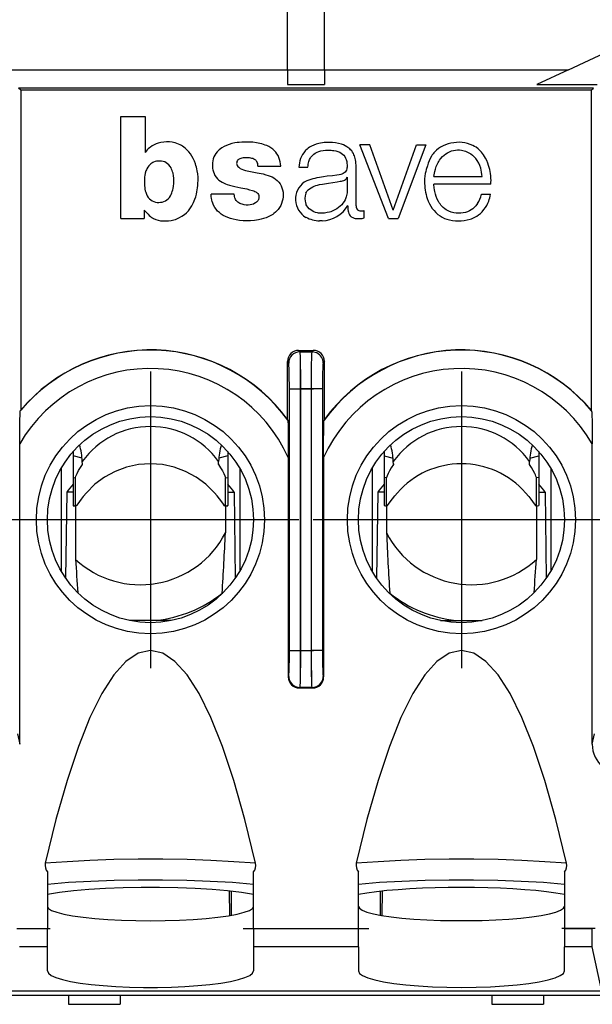
# Model space of a CAD drawing. Extents: x 0 to 420, y 0 to 297.
# Drawn here: x 251 to 267, y 112 to 139 of the extents above; entities that cross this region are included whole.
import ezdxf

# ---------------------------------------------------------------- set-up
doc = ezdxf.new("R2010")
doc.units = 0
doc.linetypes.add('DASHDOT', pattern=[18.5, 12, -3, 0.5, -3])
doc.layers.get('0').update_dxf_attribs({"linetype": 'CONTINUOUS'})

msp = doc.modelspace()

# ---------------------------------------------------------------- linework, layer by layer
at = {"color": 7}
for p, q in [((266.342834, 137.454895), (275.453918, 141.71524)), ((258.713593, 137.454895), (258.713593, 141.163269)), ((259.713593, 137.454895), (259.713593, 141.163269)), ((250.903931, 137.454895), (258.713593, 137.454895)), ((258.713593, 137.454895), (258.713593, 137.054901)), ((259.713593, 137.454895), (266.342834, 137.454895)), ((259.713593, 137.454895), (259.713593, 137.054901)), ((266.342834, 137.454895), (265.487427, 137.054901)), ((258.713593, 137.054901), (259.713593, 137.054901)), ((265.487427, 137.054901), (267.12326, 137.054901)), ((267.02356, 136.9552), (251.403625, 136.9552)), ((251.463593, 136.895233), (251.403625, 136.9552)), ((266.963593, 136.895233), (251.463593, 136.895233)), ((251.463593, 136.895233), (251.463593, 128.204239)), ((266.963593, 136.895233), (267.02356, 136.9552)), ((266.963593, 136.895233), (266.963593, 128.204239)), ((254.18428, 133.410172), (254.18428, 136.186783)), ((254.18428, 136.186783), (254.845428, 136.186783)), ((254.845428, 136.186783), (254.845428, 135.205582)), ((261.454468, 133.409729), (260.680542, 135.415634)), ((260.945953, 135.415634), (260.680542, 135.415634)), ((261.586517, 133.63858), (260.945953, 135.415634)), ((261.586517, 133.63858), (262.214996, 135.415634)), ((262.467285, 135.415634), (261.715363, 133.409729)), ((262.214996, 135.415634), (262.467285, 135.415634)), ((255.23822, 134.973297), (255.234009, 134.973297)), ((257.909119, 134.831726), (258.530396, 134.831726)), ((259.023254, 134.802032), (259.268555, 134.802032)), ((260.576355, 133.756241), (260.57663, 134.798431)), ((260.329102, 134.534256), (260.329102, 134.107895)), ((262.691833, 134.552399), (263.998749, 134.552399)), ((264.234741, 134.346451), (262.691895, 134.346451)), ((257.261902, 134.074692), (256.635132, 134.074692)), ((263.983032, 134.070282), (264.231323, 134.070282)), ((254.813629, 133.639771), (254.813629, 133.410172)), ((260.349304, 133.743683), (260.349182, 133.766113)), ((260.796265, 133.42485), (260.796265, 133.625137)), ((254.18428, 133.410172), (254.813629, 133.410172)), ((259.655762, 133.343964), (259.58432, 133.343964)), ((261.454468, 133.409729), (261.715363, 133.409729)), ((259.013428, 129.827148), (259.413757, 129.827148)), ((259.013428, 129.827148), (259.045746, 129.784027)), ((259.045746, 129.784027), (259.381439, 129.784027)), ((259.381439, 129.784027), (259.413757, 129.827148)), ((258.713593, 127.949844), (258.713593, 129.527252)), ((258.74585, 129.484207), (258.713593, 129.527252)), ((259.713593, 129.527252), (259.681335, 129.484207)), ((259.713593, 127.949844), (259.713593, 129.527252)), ((258.76355, 121.669662), (258.76355, 128.784637)), ((258.76355, 128.784637), (259.063446, 128.784637)), ((259.063446, 128.784637), (259.063446, 121.669662)), ((259.363739, 128.784637), (259.063446, 128.784637)), ((259.663208, 128.784637), (259.363739, 128.784637)), ((259.363739, 121.669662), (259.363739, 128.784637)), ((259.663635, 128.784637), (259.663635, 121.669662)), ((251.45282, 128.183029), (251.463593, 128.204239)), ((266.974365, 128.183029), (266.963593, 128.204239)), ((258.713593, 127.949844), (258.72168, 127.929565)), ((259.705505, 127.929565), (259.713593, 127.949844)), ((251.435654, 119.128487), (251.435654, 127.290558)), ((266.991516, 119.128487), (266.991516, 127.290558)), ((252.888596, 127.079178), (252.888596, 126.960526)), ((253.13298, 126.895264), (252.888596, 126.960526)), ((252.888596, 126.960526), (252.888596, 126.378113)), ((257.088593, 126.960526), (256.844208, 126.895264)), ((257.088593, 127.079178), (257.088593, 126.960526)), ((257.088593, 126.960526), (257.088593, 126.378113)), ((258.734558, 126.915016), (258.734558, 120.955002)), ((259.692627, 126.915016), (259.692627, 120.955002)), ((261.338593, 127.079178), (261.338593, 126.960526)), ((261.338593, 126.960526), (261.582977, 126.895264)), ((261.338593, 126.960526), (261.338593, 126.378113)), ((265.294189, 126.895264), (265.538605, 126.960526)), ((265.538605, 127.079178), (265.538605, 126.960526)), ((265.538605, 126.960526), (265.538605, 126.378113)), ((252.563599, 126.626923), (252.563599, 123.827377)), ((253.138596, 126.741264), (253.136566, 126.812782)), ((253.138474, 126.723488), (253.138596, 126.745514)), ((253.138474, 126.723488), (253.138596, 126.741264)), ((256.838593, 126.741264), (256.840607, 126.812782)), ((256.838593, 126.745514), (256.838715, 126.723488)), ((256.838715, 126.723488), (256.838593, 126.741264)), ((257.413605, 126.62693), (257.413605, 123.827377)), ((261.01358, 126.626923), (261.01358, 123.827377)), ((261.588593, 126.741264), (261.586578, 126.812782)), ((261.588593, 126.745514), (261.58847, 126.723488)), ((261.58847, 126.723488), (261.588593, 126.741264)), ((265.288605, 126.741264), (265.290619, 126.812782)), ((265.288727, 126.723488), (265.288605, 126.745514)), ((265.288727, 126.723488), (265.288605, 126.741264)), ((265.863586, 126.62693), (265.863586, 123.827377)), ((252.888596, 126.378113), (252.951172, 126.361404)), ((252.888596, 126.378113), (252.888596, 125.612663)), ((252.951172, 125.595955), (252.951172, 126.361404)), ((257.026001, 126.361404), (257.088593, 126.378113)), ((257.026001, 125.595955), (257.026001, 126.361404)), ((257.088593, 126.378113), (257.088593, 125.612663)), ((261.401184, 126.361404), (261.338593, 126.378113)), ((261.338593, 126.378113), (261.338593, 125.612663)), ((261.401184, 125.595955), (261.401184, 126.361404)), ((265.538605, 126.378113), (265.476013, 126.361404)), ((265.476013, 125.595955), (265.476013, 126.361404)), ((265.538605, 126.378113), (265.538605, 125.612663)), ((252.712555, 125.971039), (252.683853, 123.637138)), ((252.888596, 125.974823), (252.712555, 125.971039)), ((257.088593, 125.974823), (257.264648, 125.971039)), ((257.264648, 125.971039), (257.293335, 123.637115)), ((261.162537, 125.971039), (261.13385, 123.637138)), ((261.338593, 125.974823), (261.162537, 125.971039)), ((265.538605, 125.974823), (265.71463, 125.971039)), ((265.71463, 125.971039), (265.743347, 123.637115)), ((252.888596, 125.612663), (252.888596, 125.608398)), ((252.951172, 125.595955), (252.888596, 125.612663)), ((252.888596, 125.607964), (252.953339, 125.590675)), ((252.953064, 125.59082), (252.951172, 125.595955)), ((252.953598, 125.590729), (252.953598, 124.145348)), ((257.02359, 125.590714), (257.02359, 124.865807)), ((257.023834, 125.590675), (257.088593, 125.607964)), ((257.026001, 125.595955), (257.024139, 125.590805)), ((257.088593, 125.612663), (257.026001, 125.595955)), ((257.088593, 125.612663), (257.088593, 125.608398)), ((261.338593, 125.612663), (261.401184, 125.595955)), ((261.338593, 125.612663), (261.338593, 125.608398)), ((261.403351, 125.590675), (261.338593, 125.607964)), ((261.401184, 125.595955), (261.403046, 125.590805)), ((261.403595, 125.590714), (261.403595, 124.865807)), ((265.473572, 125.590729), (265.473572, 124.145348)), ((265.538605, 125.607964), (265.473846, 125.590675)), ((265.474121, 125.59082), (265.476013, 125.595955)), ((265.476013, 125.595955), (265.538605, 125.612663)), ((265.538605, 125.612663), (265.538605, 125.608398)), ((256.936096, 123.227051), (256.936096, 123.215363)), ((261.491089, 123.227051), (261.491089, 123.215393)), ((255.555084, 122.485062), (254.422104, 122.485062)), ((262.872101, 122.485062), (264.005096, 122.485062)), ((258.76355, 121.669662), (259.063446, 121.669662)), ((259.063446, 121.669662), (259.363739, 121.669662)), ((259.66333, 121.669662), (259.363739, 121.669662)), ((258.734558, 120.955002), (258.74585, 120.970093)), ((259.681335, 120.970093), (259.692627, 120.955002)), ((259.045746, 120.670273), (259.034363, 120.65509)), ((259.381439, 120.670273), (259.045746, 120.670273)), ((259.392822, 120.65509), (259.381439, 120.670273)), ((259.034363, 120.65509), (259.392822, 120.65509)), ((251.375687, 119.406654), (251.435654, 119.128487)), ((266.991516, 119.128487), (267.051514, 119.406654)), ((252.188705, 115.65551), (252.188705, 114.115875)), ((257.788605, 114.115875), (257.788605, 115.655655)), ((260.63858, 114.115875), (260.63858, 115.655655)), ((266.238464, 115.65551), (266.238464, 114.115875)), ((257.142181, 114.472046), (257.138245, 115.134247)), ((257.192566, 114.480736), (257.192566, 115.128311)), ((261.234619, 114.480736), (261.234619, 115.128311)), ((261.285004, 114.472046), (261.28894, 115.134247)), ((251.433105, 114.115875), (252.188705, 114.115875)), ((252.188705, 113.622314), (252.188705, 114.115875)), ((257.788605, 114.115875), (260.63858, 114.115875)), ((257.788605, 114.115875), (257.788605, 113.622314)), ((260.63858, 113.622314), (260.63858, 114.115875)), ((266.238464, 114.115875), (266.99408, 114.115875)), ((266.238464, 114.115875), (266.238464, 113.622314)), ((266.99408, 113.622314), (266.99408, 114.115875)), ((252.188705, 113.622314), (251.433105, 113.622314)), ((252.188705, 112.96846), (252.188705, 113.622314)), ((257.788605, 113.622314), (257.788605, 112.964424)), ((260.63858, 113.622314), (257.788605, 113.622314)), ((260.63858, 113.622314), (260.63858, 112.964424)), ((266.238464, 112.96846), (266.238464, 113.622314)), ((266.99408, 113.622314), (266.238464, 113.622314)), ((267.247253, 112.448067), (266.99408, 113.622314)), ((252.188599, 112.964737), (252.188705, 112.96846)), ((266.238586, 112.964737), (266.238464, 112.96846)), ((250.388596, 112.426895), (268.038605, 112.426895)), ((250.92041, 112.30909), (267.506775, 112.30909)), ((252.763596, 112.30909), (252.763596, 112.05909)), ((254.163589, 112.30909), (254.163589, 112.05909)), ((264.26358, 112.30909), (264.26358, 112.05909)), ((265.663605, 112.30909), (265.663605, 112.05909)), ((252.763596, 112.05909), (254.163589, 112.05909)), ((264.26358, 112.05909), (265.663605, 112.05909))]:
    msp.add_line(p, q, dxfattribs=at)
at = {"color": 7, "linetype": 'DASHDOT'}
for p, q in [((249.281982, 137.454895), (268.745209, 137.454895)), ((259.063446, 120.958168), (259.063446, 129.49614)), ((259.363739, 120.958168), (259.363739, 129.49614)), ((254.988586, 129.257156), (254.988586, 121.197151)), ((263.438599, 129.257156), (263.438599, 121.197151)), ((259.012207, 128.784637), (259.414978, 128.784637)), ((259.018585, 125.22715), (250.958588, 125.22715)), ((267.468597, 125.22715), (259.4086, 125.22715)), ((259.012207, 121.669662), (259.414978, 121.669662)), ((251.357544, 114.115875), (252.264267, 114.115875)), ((257.503601, 114.115875), (260.923584, 114.115875)), ((267.069702, 114.115875), (266.162354, 114.115875))]:
    msp.add_line(p, q, dxfattribs=at)
at = {"color": 7}
for points in [[(255.198364, 135.458893), (255.170319, 135.45015), (255.142853, 135.439636), (255.089691, 135.414124), (255.03894, 135.384018), (254.98999, 135.350677), (254.958374, 135.327057), (254.928009, 135.302017), (254.89949, 135.275085), (254.870422, 135.241943), (254.845428, 135.205582)], [(256.250793, 134.133209), (256.269104, 134.247406), (256.275513, 134.304977), (256.279999, 134.362778), (256.282898, 134.449722), (256.280884, 134.536652), (256.273712, 134.62323), (256.261047, 134.709106), (256.250977, 134.759125), (256.238892, 134.808685), (256.225586, 134.855057), (256.210388, 134.900833), (256.183258, 134.970062), (256.15152, 135.037277), (256.115082, 135.102097), (256.073944, 135.164062), (256.029419, 135.221222), (255.980438, 135.274796), (255.927261, 135.324158), (255.895844, 135.349579), (255.863388, 135.373154), (255.831726, 135.393661), (255.799271, 135.412216), (255.753448, 135.434387), (255.705902, 135.452881), (255.656555, 135.467773), (255.618469, 135.476654), (255.579697, 135.483612), (255.502975, 135.491776), (255.426025, 135.493103), (255.349365, 135.4879), (255.273361, 135.476425), (255.19838, 135.458893)], [(257.620972, 135.488617), (257.522949, 135.486465), (257.473083, 135.484192), (257.3974, 135.478516), (257.340607, 135.472015), (257.284454, 135.463257), (257.202545, 135.445206), (257.123993, 135.420746), (257.057098, 135.39389), (256.9935, 135.363144), (256.93045, 135.327652), (256.894012, 135.304169), (256.858704, 135.278168), (256.82666, 135.250397), (256.797699, 135.2202), (256.764923, 135.17749), (256.736938, 135.131149), (256.713715, 135.082306), (256.69516, 135.031525), (256.68158, 134.979874), (256.673126, 134.927765), (256.669891, 134.875244), (256.670502, 134.841171), (256.673126, 134.806946), (256.678131, 134.770218), (256.685242, 134.733597), (256.699158, 134.681076), (256.717743, 134.630005), (256.741516, 134.581329), (256.77124, 134.535446), (256.806549, 134.493317), (256.846436, 134.455719), (256.891235, 134.422424), (256.939423, 134.394165), (256.989868, 134.370209), (257.031677, 134.353348), (257.074127, 134.338165), (257.138885, 134.31778), (257.204315, 134.299911), (257.283722, 134.280914), (257.443634, 134.247314), (257.550262, 134.225098), (257.603394, 134.213211), (257.682678, 134.193634), (257.758179, 134.171936), (257.795227, 134.158936), (257.822205, 134.147552), (257.84848, 134.134186), (257.873352, 134.118225), (257.890411, 134.104202), (257.905518, 134.088242), (257.922241, 134.062378), (257.932617, 134.032959), (257.935822, 134.00238), (257.934357, 133.979706), (257.930695, 133.957214), (257.92627, 133.939438), (257.920135, 133.92215), (257.911987, 133.905792), (257.901794, 133.890656), (257.885223, 133.871643), (257.866638, 133.854446), (257.846588, 133.838928), (257.825439, 133.82518), (257.784363, 133.804535), (257.740662, 133.789459), (257.695526, 133.779785), (257.643188, 133.774902), (257.590637, 133.776184), (257.538727, 133.783142), (257.478119, 133.798065), (257.447815, 133.808533), (257.418396, 133.821259), (257.391418, 133.83609), (257.366364, 133.853561), (257.34198, 133.875336), (257.320587, 133.900177), (257.302826, 133.927582), (257.291473, 133.950485), (257.282288, 133.974396), (257.273041, 134.007339), (257.268494, 134.029709), (257.261902, 134.074692)], [(258.530396, 134.831726), (258.524719, 134.892426), (258.513336, 134.952499), (258.497192, 135.011505), (258.477905, 135.06662), (258.454254, 135.12001), (258.425446, 135.170563), (258.391876, 135.21611), (258.353271, 135.257797), (258.310638, 135.295258), (258.259491, 135.331909), (258.205078, 135.363525), (258.148254, 135.390488), (258.106049, 135.40744), (258.063232, 135.422516), (258.013702, 135.437653), (257.963898, 135.450684), (257.869843, 135.469757), (257.774231, 135.482239), (257.677002, 135.488159), (257.620972, 135.488617)], [(260.180023, 135.428009), (260.097931, 135.448746), (260.015198, 135.463531), (259.931915, 135.472702), (259.84787, 135.476608), (259.763062, 135.475372), (259.711334, 135.472015), (259.659912, 135.466476), (259.609772, 135.458771), (259.56015, 135.448669), (259.494293, 135.430954), (259.42981, 135.408173), (259.367371, 135.379944), (259.308258, 135.3461), (259.269714, 135.319092), (259.245453, 135.2995), (259.201233, 135.258606), (259.189728, 135.247711)], [(260.576935, 134.798431), (260.574829, 134.869675), (260.572662, 134.905273), (260.567383, 134.958435), (260.560913, 135.001068), (260.552124, 135.043335), (260.542267, 135.079636), (260.530182, 135.115265), (260.5177, 135.14566), (260.503387, 135.174942), (260.481506, 135.211868), (260.456421, 135.246201), (260.428253, 135.278015), (260.405212, 135.300354), (260.380646, 135.321457), (260.327545, 135.359955), (260.280609, 135.387314), (260.231262, 135.410172), (260.180023, 135.428009)], [(263.750427, 135.393967), (263.679688, 135.423553), (263.60672, 135.447723), (263.531982, 135.465912), (263.456055, 135.47757), (263.379547, 135.482269), (263.303009, 135.480072), (263.228546, 135.471725), (263.154205, 135.457642), (263.080505, 135.438141), (263.008423, 135.413391), (262.939056, 135.383438), (262.873077, 135.348068), (262.816681, 135.311203), (262.763489, 135.26944), (262.714386, 135.223129), (262.68988, 135.196289), (262.666962, 135.168243), (262.645721, 135.139084), (262.62616, 135.108917), (262.591675, 135.045959), (262.562164, 134.980225), (262.536102, 134.912537), (262.512329, 134.843628), (262.481415, 134.740234), (262.468292, 134.687866), (262.457062, 134.635086), (262.445435, 134.564178), (262.438171, 134.492859), (262.435852, 134.421295)], [(264.093048, 135.050491), (264.065155, 135.098465), (264.035248, 135.144974), (264.009949, 135.180344), (263.983002, 135.214325), (263.938721, 135.262589), (263.889862, 135.306625), (263.836609, 135.345825), (263.794403, 135.371536), (263.750427, 135.393967)], [(259.268555, 134.802032), (259.271118, 134.843536), (259.276093, 134.884903), (259.282898, 134.921539), (259.292236, 134.957535), (259.302032, 134.986755), (259.313751, 135.015091), (259.326508, 135.040619), (259.340973, 135.065018), (259.366791, 135.100342), (259.396667, 135.132462), (259.430389, 135.16124), (259.467377, 135.186462), (259.515259, 135.211899), (259.565765, 135.232056), (259.617767, 135.247269), (259.681671, 135.259674), (259.746582, 135.266418), (259.811859, 135.268402), (259.894836, 135.265503), (259.935516, 135.261902), (259.975586, 135.256607), (260.028442, 135.246155), (260.080658, 135.230865), (260.131744, 135.209808), (260.171722, 135.187759), (260.208862, 135.160919), (260.24176, 135.129242), (260.269592, 135.093231), (260.291962, 135.053452), (260.308472, 135.011185), (260.320984, 134.961945), (260.32843, 134.91156), (260.331146, 134.860809), (260.32901, 134.809006), (260.326019, 134.783218), (260.321411, 134.757721), (260.312134, 134.727142), (260.297699, 134.698364), (260.278381, 134.672729), (260.252563, 134.6492), (260.222961, 134.630737), (260.188538, 134.616531), (260.164581, 134.609528), (260.115845, 134.59877), (260.056305, 134.588287), (259.936554, 134.572495), (259.790741, 134.557358), (259.692413, 134.546005), (259.579224, 134.528412), (259.513702, 134.515289), (259.455872, 134.501648), (259.398529, 134.486053), (259.318359, 134.460373), (259.240021, 134.430206), (259.163879, 134.395248)], [(262.924713, 135.093109), (262.965973, 135.13269), (263.011658, 135.168015), (263.061096, 135.199081), (263.11322, 135.225571), (263.167114, 135.247009), (263.222198, 135.262863), (263.276001, 135.272232), (263.331238, 135.275574), (263.387451, 135.273102), (263.443604, 135.265457), (263.480438, 135.257858), (263.551636, 135.237427), (263.585785, 135.224686), (263.641388, 135.199066), (263.694, 135.16806), (263.742981, 135.131622), (263.787628, 135.08989), (263.827148, 135.043167)], [(255.234009, 134.973297), (255.193222, 134.973129), (255.152466, 134.967331), (255.11232, 134.956482), (255.073547, 134.941132), (255.048859, 134.928635), (255.025284, 134.914459), (255.002991, 134.898712), (254.98201, 134.881454), (254.946503, 134.845642), (254.915955, 134.80571), (254.890366, 134.762177), (254.876694, 134.733307), (254.864899, 134.703812), (254.846527, 134.643814), (254.834259, 134.583145), (254.828995, 134.543396), (254.82547, 134.503204), (254.823059, 134.449631), (254.822739, 134.395325), (254.824127, 134.348053), (254.827301, 134.300888), (254.832504, 134.253937), (254.840012, 134.207397), (254.848633, 134.167114), (254.859375, 134.127319), (254.86911, 134.097733), (254.880463, 134.068726), (254.901733, 134.025513), (254.92807, 133.985123), (254.959625, 133.948517), (254.995132, 133.917282), (255.034821, 133.891296), (255.077576, 133.871323), (255.122726, 133.857559), (255.16951, 133.849854), (255.216827, 133.847717), (255.263062, 133.850555), (255.308411, 133.858322), (255.3526, 133.871597), (255.395599, 133.891342), (255.435562, 133.917236), (255.471436, 133.948288), (255.503098, 133.984253), (255.53009, 134.023972), (255.552475, 134.066238), (255.568542, 134.104553), (255.58194, 134.144012), (255.595215, 134.193024), (255.6026, 134.226105), (255.61496, 134.292557)], [(255.61496, 134.292557), (255.623688, 134.363403), (255.626312, 134.434067), (255.623352, 134.504471), (255.615097, 134.574905), (255.601181, 134.645096), (255.591156, 134.681534), (255.578964, 134.717239), (255.564758, 134.751251), (255.548111, 134.784134), (255.521637, 134.826233), (255.490387, 134.865036), (255.454376, 134.899582), (255.416931, 134.926666), (255.375732, 134.948044), (255.33197, 134.962891), (255.285416, 134.971329), (255.23822, 134.973297)], [(257.909119, 134.831726), (257.908417, 134.855194), (257.906281, 134.878723), (257.90213, 134.901962), (257.891022, 134.935318), (257.878937, 134.957947), (257.863647, 134.978607), (257.849976, 134.992813), (257.834839, 135.005524), (257.816589, 135.0177), (257.797302, 135.02774), (257.772522, 135.037598), (257.746887, 135.045349), (257.714661, 135.052551), (257.682068, 135.057556), (257.621857, 135.061768), (257.564148, 135.060867), (257.50415, 135.055969), (257.475708, 135.051575), (257.447601, 135.045044), (257.420258, 135.035797), (257.400391, 135.026703), (257.381531, 135.015381), (257.366455, 135.002823), (257.353912, 134.987869), (257.339905, 134.961243), (257.332001, 134.932251), (257.33017, 134.909058), (257.332428, 134.885925), (257.337921, 134.868118), (257.346405, 134.85144), (257.364136, 134.82663), (257.385345, 134.804733), (257.411255, 134.784866), (257.429932, 134.773636), (257.469238, 134.754883), (257.519531, 134.735626), (257.568085, 134.71994), (257.619934, 134.70575), (257.709015, 134.685699), (257.798828, 134.668594), (257.888672, 134.652008)], [(262.691833, 134.552399), (262.705383, 134.640305), (262.713776, 134.684906), (262.729279, 134.751709), (262.740387, 134.790146), (262.753143, 134.827606), (262.7677, 134.863846), (262.784271, 134.898834), (262.801422, 134.930344), (262.820251, 134.960999), (262.845276, 134.997437), (262.872192, 135.032593), (262.924713, 135.093109)], [(264.234741, 134.346451), (264.241028, 134.39505), (264.243195, 134.443329), (264.241119, 134.507156), (264.234985, 134.571228), (264.226074, 134.636108), (264.216858, 134.690125), (264.205841, 134.74379), (264.192871, 134.796982), (264.177765, 134.849579), (264.154053, 134.918457), (264.125946, 134.98558), (264.093048, 135.050491)], [(257.888672, 134.652008), (257.994415, 134.631683), (258.047241, 134.620621), (258.125793, 134.601425), (258.183716, 134.584045), (258.240448, 134.563278), (258.291992, 134.540176), (258.341675, 134.51297), (258.388641, 134.4814), (258.433624, 134.443604), (258.473969, 134.40033), (258.509155, 134.352112), (258.538696, 134.300079), (258.562317, 134.245514), (258.579834, 134.189301), (258.59137, 134.12825), (258.595459, 134.065948), (258.592651, 134.003098), (258.583893, 133.940552), (258.570129, 133.879181), (258.551666, 133.819626), (258.527344, 133.761597), (258.496948, 133.707397), (258.459869, 133.656555), (258.424072, 133.616592), (258.38504, 133.579758), (258.343353, 133.546066), (258.310577, 133.522827), (258.276672, 133.501328), (258.205902, 133.463348), (258.131958, 133.431824), (258.063202, 133.40863), (257.993225, 133.390106), (257.922363, 133.375732), (257.868805, 133.36731), (257.814972, 133.360687), (257.706573, 133.352112), (257.597595, 133.349258), (257.503662, 133.351807), (257.410034, 133.359589), (257.317108, 133.373108), (257.240387, 133.389145), (257.164673, 133.409912), (257.090698, 133.435852), (257.028381, 133.462952), (256.968231, 133.49469), (256.911011, 133.53125), (256.860626, 133.570221), (256.814056, 133.613922), (256.772156, 133.662064), (256.73526, 133.714539), (256.704163, 133.770706), (256.679657, 133.829742), (256.667114, 133.869354), (256.656982, 133.909729), (256.64682, 133.964386), (256.641907, 134.001114), (256.635132, 134.074692)], [(259.211639, 134.09816), (259.228729, 134.130798), (259.25058, 134.160645), (259.275848, 134.187485), (259.31311, 134.218674), (259.353729, 134.245636), (259.396515, 134.268768), (259.439636, 134.287994), (259.484009, 134.304352), (259.531586, 134.318802), (259.579742, 134.330795), (259.661713, 134.346832), (259.716705, 134.355652), (259.826874, 134.371857), (260.06308, 134.40863), (260.141663, 134.421753), (260.180939, 134.429443), (260.209991, 134.436523), (260.238434, 134.44545), (260.261993, 134.455109), (260.284454, 134.467499), (260.299957, 134.479202), (260.313171, 134.49321), (260.324341, 134.512512), (260.327667, 134.523239), (260.329102, 134.534256)], [(263.026825, 133.645645), (262.983246, 133.674393), (262.94278, 133.708282), (262.905304, 133.746277), (262.879791, 133.776123), (262.856018, 133.807098), (262.833191, 133.840286), (262.812256, 133.874298), (262.778625, 133.938797), (262.750885, 134.006058), (262.728973, 134.07547), (262.712555, 134.146439), (262.704437, 134.194366), (262.698425, 134.242584), (262.692078, 134.339432), (262.691895, 134.346451)], [(256.058319, 133.674606), (256.110901, 133.759659), (256.157043, 133.848618), (256.177521, 133.894379), (256.196167, 133.940918), (256.218018, 134.004013), (256.236298, 134.068176), (256.250793, 134.133209)], [(260.329102, 134.107895), (260.315887, 134.036621), (260.30658, 134.002014), (260.295319, 133.968292), (260.274628, 133.919495), (260.249207, 133.872772), (260.219025, 133.828156), (260.184418, 133.785965), (260.142822, 133.743835), (260.097412, 133.705734), (260.048767, 133.671829), (259.997375, 133.642288), (259.962524, 133.625366), (259.92688, 133.610336), (259.889099, 133.59671), (259.850647, 133.585068), (259.787018, 133.570251), (259.721649, 133.560181), (259.656433, 133.555466), (259.590668, 133.557053), (259.557861, 133.560577), (259.52533, 133.566101), (259.477295, 133.578262), (259.430725, 133.595245), (259.386353, 133.617065), (259.344727, 133.643692), (259.30365, 133.677429), (259.267181, 133.71608), (259.236206, 133.759201), (259.223083, 133.782272), (259.21167, 133.806229)], [(262.508545, 133.951202), (262.534668, 133.880585), (262.566681, 133.812347), (262.604187, 133.746826), (262.646759, 133.684372), (262.694092, 133.625473), (262.746033, 133.570694), (262.799255, 133.523422), (262.856049, 133.481506), (262.916199, 133.445389), (262.979523, 133.415054), (263.045807, 133.39035), (263.114441, 133.371094), (263.194916, 133.355713), (263.275269, 133.347382), (263.355133, 133.345444), (263.435059, 133.349152), (263.515656, 133.357986), (263.596588, 133.372009), (263.675476, 133.391785), (263.713562, 133.404099), (263.75058, 133.418213), (263.804138, 133.443085), (263.855499, 133.472717), (263.904846, 133.507202), (263.951874, 133.546188), (264.003387, 133.596817), (264.050293, 133.65184), (264.092285, 133.710541), (264.125732, 133.76619), (264.154907, 133.823929), (264.17981, 133.883423), (264.195068, 133.926849), (264.208374, 133.970978), (264.220886, 134.020325), (264.231323, 134.070282)], [(263.874634, 133.816177), (263.831451, 133.759888), (263.807983, 133.733292), (263.783203, 133.708038), (263.743439, 133.673172), (263.7005, 133.642517), (263.65448, 133.616531), (263.605835, 133.595367), (263.545868, 133.576218), (263.484436, 133.563049), (263.42215, 133.555649), (263.359528, 133.553925), (263.296875, 133.557892), (263.23468, 133.56752), (263.162842, 133.58606), (263.093201, 133.612228), (263.05954, 133.628052), (263.026825, 133.645645)], [(254.813629, 133.639771), (254.861328, 133.591568), (254.924744, 133.52446), (254.957764, 133.49202), (254.987213, 133.466064), (255.018036, 133.442535), (255.042343, 133.426819), (255.067749, 133.413101)], [(255.627838, 133.376282), (255.666458, 133.387222), (255.703873, 133.400665), (255.740631, 133.416611), (255.776245, 133.43454), (255.844498, 133.475296), (255.910614, 133.522186), (255.965149, 133.567871), (255.992752, 133.594589), (256.018707, 133.622833), (256.039307, 133.648132), (256.058319, 133.674591)], [(260.349304, 133.743683), (260.351624, 133.683716), (260.354126, 133.653809), (260.360504, 133.609314), (260.367188, 133.579468), (260.376373, 133.550125), (260.385498, 133.528595), (260.396912, 133.508301), (260.41275, 133.487198), (260.431305, 133.468445), (260.447052, 133.455933), (260.463989, 133.445038), (260.484131, 133.434753), (260.505096, 133.426544), (260.527466, 133.420013), (260.550293, 133.415283), (260.588379, 133.410522), (260.626648, 133.408371), (260.683624, 133.408997), (260.740356, 133.414383), (260.796265, 133.42485)], [(260.575775, 133.756241), (260.576721, 133.728806), (260.578491, 133.715164), (260.58374, 133.695343), (260.596161, 133.670349), (260.613831, 133.648636), (260.629639, 133.636154), (260.647614, 133.62706), (260.677368, 133.618683), (260.708099, 133.615662), (260.722443, 133.615906), (260.750977, 133.618881), (260.781128, 133.623413), (260.796265, 133.625137)], [(255.067749, 133.413101), (255.130936, 133.386292), (255.196625, 133.365891), (255.264023, 133.352036), (255.332352, 133.344727), (255.400986, 133.343658), (255.477234, 133.349014), (255.553009, 133.360229), (255.627838, 133.376282)], [(259.045746, 129.784027), (259.046295, 129.782593), (259.047363, 129.777161), (259.050476, 129.741104), (259.053375, 129.677399), (259.058258, 129.482239), (259.062134, 129.155167), (259.063446, 128.784637)], [(259.363739, 128.784637), (259.364746, 129.111908), (259.367828, 129.412994), (259.372925, 129.651611), (259.376099, 129.730179), (259.379608, 129.775635), (259.380829, 129.782318), (259.381439, 129.784027)], [(259.681305, 129.484222), (259.678253, 129.526855), (259.669098, 129.568634), (259.654144, 129.608704), (259.633636, 129.64621), (259.608002, 129.68045), (259.577728, 129.710693), (259.543488, 129.736328), (259.505951, 129.756866), (259.465851, 129.77182), (259.424103, 129.780945), (259.381439, 129.784027)], [(258.76355, 128.784637), (258.760498, 129.171432), (258.756927, 129.323349), (258.75235, 129.429413), (258.748077, 129.476074), (258.746613, 129.482651), (258.74585, 129.484207)], [(259.681335, 129.484207), (259.680939, 129.483521), (259.680145, 129.48114), (259.677795, 129.466187), (259.675507, 129.439728), (259.671295, 129.354187), (259.66745, 129.212524), (259.664856, 129.034439), (259.663635, 128.784637)], [(251.435654, 127.290558), (251.437714, 127.729736), (251.441284, 127.957756), (251.444, 128.056305), (251.447479, 128.134781), (251.449478, 128.161987), (251.451614, 128.178818), (251.45282, 128.183029)], [(266.974365, 128.183029), (266.974915, 128.18161), (266.975952, 128.176651), (266.978943, 128.146362), (266.983154, 128.056641), (266.986847, 127.911026), (266.989716, 127.705467), (266.991516, 127.290558)], [(258.72168, 127.929565), (258.722046, 127.928253), (258.722809, 127.923477), (258.724945, 127.894012), (258.727966, 127.805695), (258.730682, 127.659943), (258.7341, 127.208946), (258.734558, 126.915016)], [(259.692627, 126.915016), (259.69397, 127.402069), (259.695862, 127.610588), (259.698212, 127.761292), (259.701935, 127.887489), (259.704224, 127.922195), (259.705078, 127.928009), (259.705505, 127.929565)], [(252.951172, 126.361404), (252.952591, 126.371597), (252.963379, 126.406029), (252.978119, 126.442627), (252.998047, 126.486282), (253.036575, 126.560966), (253.083725, 126.641174), (253.138474, 126.723488)], [(256.728058, 125.959633), (256.496002, 126.189812), (256.233124, 126.384911), (255.944916, 126.540947), (255.637177, 126.654716), (255.316193, 126.72393), (254.988556, 126.747154), (254.660919, 126.72393), (254.339996, 126.654716), (254.032257, 126.540947), (253.744049, 126.384911), (253.481232, 126.189812), (253.249115, 125.959633)], [(256.838715, 126.723488), (256.894867, 126.638794), (256.943146, 126.556198), (256.981995, 126.480331), (257.009613, 126.417023), (257.018585, 126.392487), (257.024109, 126.373657), (257.026001, 126.361404)], [(261.58847, 126.723488), (261.532318, 126.638794), (261.484039, 126.556198), (261.44519, 126.480331), (261.417572, 126.417023), (261.4086, 126.392487), (261.403076, 126.373657), (261.401184, 126.361404)], [(265.476013, 126.361404), (265.474579, 126.371597), (265.463806, 126.406029), (265.449066, 126.442627), (265.429138, 126.486282), (265.390625, 126.560966), (265.343475, 126.641174), (265.288727, 126.723488)], [(253.249115, 125.959633), (253.159744, 125.852982), (253.104141, 125.78215), (253.01355, 125.660461), (252.98053, 125.616623), (252.968353, 125.602036), (252.959305, 125.593216), (252.956009, 125.591125), (252.954132, 125.590614), (252.953354, 125.590691)], [(257.023834, 125.590675), (257.023163, 125.590591), (257.021545, 125.590958), (257.019531, 125.592026), (257.014465, 125.596191), (257.004242, 125.60733), (256.975189, 125.644791), (256.924988, 125.713013), (256.86261, 125.795715), (256.798035, 125.876907), (256.728058, 125.959633)], [(261.403351, 125.590675), (261.404022, 125.590591), (261.40564, 125.590958), (261.407654, 125.592026), (261.41272, 125.596191), (261.422943, 125.60733), (261.451996, 125.644791), (261.502197, 125.713013), (261.564575, 125.795715), (261.62915, 125.876907), (261.699127, 125.959633)], [(265.17807, 125.959633), (265.267456, 125.852982), (265.323029, 125.78215), (265.413635, 125.660461), (265.446655, 125.616623), (265.458832, 125.602036), (265.467896, 125.593216), (265.471161, 125.591125), (265.473053, 125.590614), (265.473816, 125.590691)], [(254.988556, 121.670464), (254.654816, 121.597328), (254.322357, 121.378136), (253.99234, 121.013725), (253.666046, 120.505455), (253.344635, 119.855217), (253.029327, 119.065407), (252.721344, 118.138985), (252.421783, 117.079399), (252.131805, 115.890587)], [(257.845367, 115.890587), (257.555328, 117.079399), (257.255768, 118.139), (256.947784, 119.065392), (256.632538, 119.855186), (256.311188, 120.505424), (255.984833, 121.013695), (255.654816, 121.378105), (255.322296, 121.597313), (254.988556, 121.670464)], [(258.74585, 120.970093), (258.746246, 120.970787), (258.74704, 120.97316), (258.74939, 120.988113), (258.751678, 121.014587), (258.75589, 121.100128), (258.759735, 121.241791), (258.762329, 121.419861), (258.76355, 121.669662)], [(259.063446, 121.669662), (259.062439, 121.3424), (259.059357, 121.041313), (259.05426, 120.802696), (259.051086, 120.724129), (259.047577, 120.678673), (259.046356, 120.671982), (259.045746, 120.670273)], [(259.381439, 120.670273), (259.38089, 120.671722), (259.379822, 120.677147), (259.376709, 120.713203), (259.37381, 120.776901), (259.368927, 120.972076), (259.365051, 121.299141), (259.363739, 121.669662)], [(259.663635, 121.669662), (259.666687, 121.282867), (259.670258, 121.130959), (259.674835, 121.024887), (259.679108, 120.978233), (259.680573, 120.971657), (259.681335, 120.970093)], [(263.438629, 121.670464), (263.104889, 121.597343), (262.77243, 121.378197), (262.442413, 121.013786), (262.116119, 120.505516), (261.794708, 119.855278), (261.479401, 119.065453), (261.171417, 118.13903), (260.871857, 117.07943), (260.581818, 115.890617)], [(266.29538, 115.890617), (266.005341, 117.07946), (265.70578, 118.139061), (265.397797, 119.065483), (265.08255, 119.855278), (264.761139, 120.505486), (264.434845, 121.013756), (264.104767, 121.378136), (263.772369, 121.597313), (263.438629, 121.670464)], [(258.74588, 120.970085), (258.748932, 120.927452), (258.758087, 120.885674), (258.773041, 120.845604), (258.793549, 120.808083), (258.819183, 120.773857), (258.849457, 120.743614), (258.883698, 120.717964), (258.921234, 120.697441), (258.961334, 120.682487), (259.003082, 120.673363), (259.045746, 120.67028)], [(259.381439, 120.67028), (259.424103, 120.673363), (259.465851, 120.682487), (259.505951, 120.697441), (259.543488, 120.717964), (259.577728, 120.743614), (259.608002, 120.773857), (259.633636, 120.808083), (259.654144, 120.845604), (259.669098, 120.885674), (259.678253, 120.927452), (259.681305, 120.970085)], [(257.845367, 115.890602), (257.255768, 115.934151), (256.632538, 115.9674), (255.984833, 115.98983), (255.322296, 116.001137), (254.654816, 116.001137), (253.99234, 115.98983), (253.344635, 115.9674), (252.721344, 115.934151), (252.131805, 115.890602)], [(266.29538, 115.890602), (265.705841, 115.934151), (265.08255, 115.9674), (264.434845, 115.98983), (263.772369, 116.001137), (263.104889, 116.001137), (262.442352, 115.98983), (261.794647, 115.9674), (261.171417, 115.934151), (260.581818, 115.890602)], [(257.788605, 115.317757), (257.219269, 115.364342), (256.610626, 115.399986), (255.973419, 115.424126), (255.318878, 115.436302), (254.658478, 115.436302), (254.003937, 115.424126), (253.366669, 115.400002), (252.758026, 115.364342), (252.18869, 115.317772)], [(266.238495, 115.317772), (265.669159, 115.364342), (265.060516, 115.400002), (264.423248, 115.424126), (263.768707, 115.436302), (263.108307, 115.436302), (262.453766, 115.424126), (261.816559, 115.399986), (261.207916, 115.364342), (260.63858, 115.317757)], [(257.788605, 115.04348), (257.45932, 115.09536), (257.080902, 115.140266), (256.660797, 115.177315), (256.207428, 115.205772), (255.729767, 115.22506), (255.237335, 115.23481), (254.740021, 115.23481), (254.247589, 115.22506), (253.769928, 115.205772), (253.316559, 115.17733), (252.896393, 115.140282), (252.517975, 115.09536), (252.18869, 115.043495)], [(263.438568, 115.236031), (263.079742, 115.233482), (262.724518, 115.225853), (262.376801, 115.213249), (262.04007, 115.195763), (261.717926, 115.173607), (261.413605, 115.147011), (261.130402, 115.116234), (260.871124, 115.081596), (260.63858, 115.04348)], [(266.238434, 115.04348), (266.00589, 115.081612), (265.746613, 115.116234), (265.463409, 115.147026), (265.159088, 115.173607), (264.836945, 115.195763), (264.500275, 115.213249), (264.152618, 115.225853), (263.797455, 115.233482), (263.438568, 115.236015)], [(252.188629, 114.720345), (252.217804, 114.66497), (252.303253, 114.61071), (252.443268, 114.558708), (252.634918, 114.510002), (252.87442, 114.465599), (253.156769, 114.426353), (253.47641, 114.39312), (253.826752, 114.366539), (254.200653, 114.347145), (254.590607, 114.33535), (254.988556, 114.331398)], [(254.988556, 114.331398), (255.387054, 114.335365), (255.777435, 114.347191), (256.151764, 114.366615), (256.50235, 114.393257), (256.822174, 114.426582), (257.104645, 114.465904), (257.344086, 114.510399), (257.535553, 114.559196), (257.675201, 114.61129), (257.760101, 114.665627), (257.788605, 114.721092)], [(260.63858, 114.721092), (260.664642, 114.668053), (260.74234, 114.616005), (260.870148, 114.56591), (261.045807, 114.518715), (261.2659, 114.475273), (261.52652, 114.436409), (261.822662, 114.402855), (262.148895, 114.375206), (262.499115, 114.353996), (262.866852, 114.339622), (263.245148, 114.332329), (263.627106, 114.332283), (264.005524, 114.33947), (264.373444, 114.353752), (264.723907, 114.374886), (265.050507, 114.402458), (265.347076, 114.435936), (265.608185, 114.474739), (265.828888, 114.51812), (266.005035, 114.565285), (266.133575, 114.615349), (266.211884, 114.667381), (266.238556, 114.72039)], [(252.188629, 112.964409), (252.214691, 112.903435), (252.29245, 112.84359), (252.420441, 112.786018), (252.596283, 112.731758), (252.816681, 112.681831), (253.077545, 112.637169), (253.373932, 112.598595), (253.70047, 112.566856), (254.050995, 112.542503), (254.418976, 112.526024), (254.797577, 112.517693), (255.179718, 112.517693), (255.558319, 112.526024), (255.9263, 112.542519), (256.276825, 112.566856), (256.603302, 112.598625), (256.89975, 112.637184), (257.160553, 112.681847), (257.381012, 112.731773), (257.556793, 112.786034), (257.684723, 112.84362), (257.762482, 112.903465), (257.788605, 112.964424)], [(260.63858, 112.964439), (260.667084, 112.900703), (260.751984, 112.83828), (260.891632, 112.778419), (261.083099, 112.722343), (261.32254, 112.671196), (261.605011, 112.62603), (261.924835, 112.587746), (262.275421, 112.557121), (262.64975, 112.534813), (263.04007, 112.521233), (263.438629, 112.516655)], [(263.438629, 112.516655), (263.837067, 112.521217), (264.227448, 112.534798), (264.601715, 112.557121), (264.952362, 112.58773), (265.272125, 112.62603), (265.554657, 112.671196), (265.794098, 112.722328), (265.985504, 112.778404), (266.125153, 112.838249), (266.210114, 112.900688), (266.238556, 112.964409)]]:
    msp.add_lwpolyline(points, dxfattribs=at)
for centre, radius in [((254.988586, 125.22715), 3.1), ((263.438599, 125.22715), 3.1), ((254.988586, 125.22715), 2.8), ((263.438599, 125.22715), 2.8)]:
    msp.add_circle(centre, radius, dxfattribs=at)
for centre, radius, start, end in [((259.741577, 134.787659), 0.718456, 140.183253, 178.854514), ((263.245453, 134.576141), 0.745241, 16.025307, 38.758704), ((262.866882, 134.47998), 1.134722, 3.661594, 15.416343), ((259.504822, 133.933807), 0.573743, 126.460269, 239.109777), ((264.173676, 134.447296), 1.737908, 180.856678, 196.590046), ((259.555176, 133.951706), 0.373461, 156.908788, 202.952914), ((263.274811, 134.220718), 0.723748, 326.002231, 348.007726), ((259.620026, 134.183228), 0.84002, 272.437385, 330.228749), ((259.620026, 134.183228), 0.84002, 241.096392, 267.562617), ((254.988586, 125.22715), 4.608575, 35.901134, 140.104706), ((254.988586, 125.22715), 4.613964, 36.163943, 139.816786), ((259.013397, 129.527359), 0.299799, 89.996458, 180.020923), ((259.046051, 129.483826), 0.300198, 90.055341, 179.927018), ((259.413788, 129.527359), 0.299799, 359.978814, 90.003281), ((263.438599, 125.22715), 4.608575, 39.895295, 144.098864), ((263.438599, 125.22715), 4.613964, 40.183208, 143.836052), ((254.988586, 125.22715), 4.108651, 24.255554, 149.853626), ((263.438599, 125.22715), 4.108651, 30.146375, 155.744446), ((254.992218, 125.465759), 2.292681, 90.090625, 144.023937), ((254.984955, 125.465752), 2.29269, 35.976147, 89.909229), ((263.44223, 125.465752), 2.29269, 90.090769, 144.023855), ((263.434967, 125.465759), 2.292681, 35.976061, 89.909373), ((251.136261, 126.722816), 2.002339, 2.575231, 15.608377), ((258.840881, 126.722816), 2.00228, 164.391138, 177.42475), ((259.586304, 126.722816), 2.00228, 2.575253, 15.608762), ((267.290924, 126.722816), 2.002339, 164.391534, 177.424764), ((263.435791, 124.437286), 2.30967, 89.930396, 138.762492), ((263.441406, 124.437256), 2.309701, 41.238094, 90.069588), ((254.988724, 124.372673), 2.781323, 139.028296, 144.922899), ((254.988464, 124.372673), 2.781323, 35.077096, 40.971399), ((263.438721, 124.372673), 2.781323, 139.028296, 144.922899), ((263.438446, 124.372673), 2.781323, 35.077096, 40.971399), ((254.713593, 126.05909), 2.6, 227.396467, 332.68034), ((190.774323, 127.595329), 66.305706, 356.222572, 357.640705), ((327.652863, 127.595329), 66.305713, 182.359293, 183.777431), ((263.713593, 126.05909), 2.6, 207.319659, 312.603531), ((338.847748, 129.438568), 86.057125, 183.526394, 184.129719), ((179.579468, 129.438568), 86.057095, 355.870285, 356.473613), ((254.713593, 126.05909), 3.6, 276.885614, 308.123818), ((263.713593, 126.05909), 3.6, 231.876183, 263.114388), ((259.034363, 120.954887), 0.299799, 179.979077, 270.003542), ((259.392822, 120.954887), 0.299799, 269.996719, 0.021187), ((267.800934, 119.126312), 0.809254, 179.846121, 231.075931), ((252.399719, 115.832031), 0.27452, 167.669068, 219.913216), ((257.577423, 115.83194), 0.274521, 320.145242, 12.34947), ((260.849701, 115.832031), 0.274484, 167.666282, 219.878765), ((266.027405, 115.83194), 0.274558, 320.110941, 12.346651)]:
    msp.add_arc(centre, radius, start, end, dxfattribs=at)

doc.saveas('drawing.dxf')
